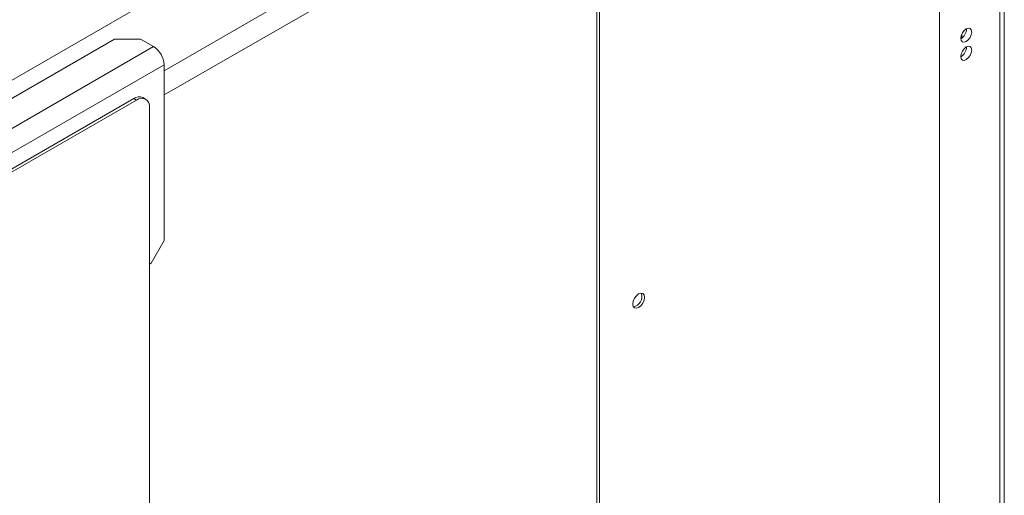
# Model space of a CAD drawing. Units: millimetres. Extents: x 96 to 5236, y 88 to 4023.
# Drawn here: x 4913 to 5236, y 819 to 975 of the extents above; entities that cross this region are included whole.
import ezdxf

# ---------------------------------------------------------------- set-up
doc = ezdxf.new("R2010")
doc.units = ezdxf.units.MM
doc.header["$LTSCALE"] = 20

msp = doc.modelspace()

# ---------------------------------------------------------------- linework, layer by layer
at = {"color": 7, "linetype": 'Continuous', "lineweight": 15}
for p, q in [((5235.882287, 440.3721811), (5235.882287, 1133.6895614)), ((5234.4621986, 438.3930099), (5234.4621986, 1131.7103902)), ((5214.6566132, 447.6036227), (5214.6566132, 1095.88754)), ((5105.0402302, 1067.6311443), (4894.1938445, 945.9121168)), ((5102.3766274, 1032.0592695), (5102.3766274, 383.7753521)), ((5103.2337265, 1031.5644767), (5103.2337265, 383.2805594)), ((4866.7666724, 924.1433248), (4944.3341436, 968.9220728)), ((4952.9051348, 968.9220728), (4944.3341436, 968.9220728)), ((4952.9051348, 968.9220728), (4957.1906305, 966.4481088)), ((5221.9390983, 970.5432493), (5221.9485513, 970.1330777)), ((5221.9485513, 969.9351606), (5221.9485513, 970.1330777)), ((4871.0521681, 916.7214329), (4957.1906305, 966.4481088)), ((4960.619027, 960.5099519), (4874.4805646, 910.783276)), ((4960.619027, 960.5099519), (4960.619027, 902.8572218)), ((4847.8181862, 890.0545415), (4950.6700816, 949.4296769)), ((4848.6752853, 889.5597487), (4951.5271807, 948.9348841)), ((4951.5271807, 948.9348841), (4950.6700816, 949.4296769)), ((4954.5572375, 949.2349329), (4953.7001384, 949.7297257)), ((4955.8126764, 946.4601159), (4955.8126764, 298.1761986)), ((4956.3335314, 895.4345256), (4960.619027, 902.8572218)), ((4956.3335314, 895.4345256), (4955.8126764, 895.1338424))]:
    msp.add_line(p, q, dxfattribs=at)
at = {"color": 8, "linetype": 'Continuous', "lineweight": 15}
for p, q in [((5093.469392, 1035.2222163), (4960.619027, 958.529333)), ((5093.469392, 1027.3048882), (4960.619027, 950.6120049))]:
    msp.add_line(p, q, dxfattribs=at)
at = {"color": 7, "linetype": 'Continuous', "lineweight": 15, "flags": 128}
for points in [[(5223.4056199, 968.1063413), (5224.0944149, 968.6621882), (5224.6783471, 969.4498402), (5225.0685182, 970.3493845), (5225.205528, 971.2238737), (5225.0685182, 971.9401747), (5224.6783471, 972.3892372), (5224.0944149, 972.5026954), (5223.4056199, 972.2632764), (5222.7168248, 971.7074296), (5222.1328926, 970.9197775), (5221.7427215, 970.0202332), (5221.6057117, 969.145744), (5221.7427215, 968.429443), (5222.1328926, 967.9803806), (5222.7168248, 967.8669224), (5223.4056199, 968.1063413)], [(5221.9230609, 969.2469343), (5221.948545, 969.9245575), (5221.9285792, 970.5199225)], [(5223.4056199, 962.1678627), (5224.0944149, 962.7237095), (5224.6783471, 963.5113616), (5225.0685182, 964.4109059), (5225.205528, 965.2853951), (5225.0685182, 966.0016961), (5224.6783471, 966.4507585), (5224.0944149, 966.5642167), (5223.4056199, 966.3247978), (5222.7168248, 965.7689509), (5222.1328926, 964.9812989), (5221.7427215, 964.0817546), (5221.6057117, 963.2072654), (5221.7427215, 962.4909644), (5222.1328926, 962.0419019), (5222.7168248, 961.9284437), (5223.4056199, 962.1678627)], [(5116.0902134, 885.328234), (5115.3522188, 884.7326838), (5114.7265771, 883.8887709), (5114.3085367, 882.9249734), (5114.1617404, 881.9880207), (5114.3085367, 881.2205554), (5114.7265771, 880.739417), (5115.3522188, 880.6178547), (5116.0902134, 880.874375), (5116.8282081, 881.4699252), (5117.4538498, 882.3138381), (5117.8718902, 883.2776356), (5118.0186865, 884.2145883), (5117.8718902, 884.9820536), (5117.4538498, 885.463192), (5116.8282081, 885.5847543), (5116.0902134, 885.328234)]]:
    msp.add_lwpolyline(points, dxfattribs=at)
at = {"color": 7, "linetype": 'Continuous', "lineweight": 15}
for centre, radius, start, end in [((5219.81033, 972.2603255), 3.6793639, 299.241709266, 0.763666453), ((4953.175555, 960.1712326), 7.4511748, 2.605478486, 57.39452166), ((5219.8103348, 966.3218442), 3.6793589, 299.241505188, 0.763871749), ((4952.4453547, 946.9516083), 3.0483469, 65.692880954, 125.617577475), ((4953.2001044, 946.8839171), 2.6467224, 350.78596301, 129.203285236), ((5113.7073538, 884.4769001), 3.4344837, 281.076951821, 18.928424711)]:
    msp.add_arc(centre, radius, start, end, dxfattribs=at)

doc.saveas('drawing.dxf')
